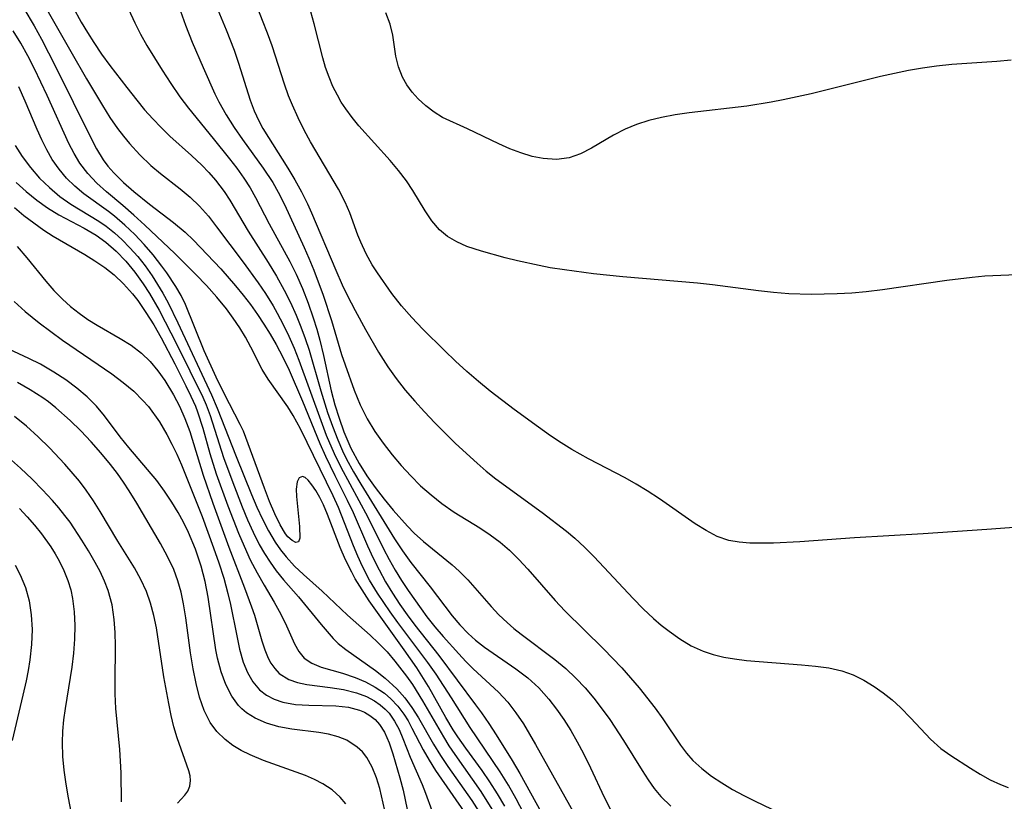
# Model space of a CAD drawing. Extents: x 1818958 to 1827160, y 3198442 to 3199311.
# Drawn here: x 1822278 to 1822397, y 3199083 to 3199178 of the extents above; entities that cross this region are included whole.
import ezdxf

# ---------------------------------------------------------------- set-up
doc = ezdxf.new("R2010")
doc.units = 0

msp = doc.modelspace()

# ---------------------------------------------------------------- linework, layer by layer
at = {"layer": 'Unknown_Line_Type', "color": 0}
for points in [[(1822301.36, 3199180.09, 2358), (1822302.78, 3199176.67, 2358), (1822303.73, 3199174.2, 2358), (1822304.27, 3199172.63, 2358), (1822305.67, 3199168.16, 2358), (1822306.16, 3199166.86, 2358), (1822306.72, 3199165.64, 2358), (1822307.24, 3199164.71, 2358), (1822310.26, 3199159.9, 2358), (1822311.1, 3199158.48, 2358), (1822311.91, 3199157.03, 2358), (1822312.65, 3199155.54, 2358), (1822313.13, 3199154.46, 2358), (1822316.07, 3199147.49, 2358), (1822316.86, 3199145.72, 2358), (1822317.47, 3199144.45, 2358), (1822318.43, 3199142.59, 2358), (1822319.67, 3199140.3, 2358), (1822321.27, 3199137.53, 2358), (1822322.4, 3199135.75, 2358), (1822323.42, 3199134.32, 2358), (1822324.52, 3199132.93, 2358), (1822325.67, 3199131.58, 2358), (1822326.87, 3199130.27, 2358), (1822328.09, 3199128.97, 2358), (1822330.62, 3199126.46, 2358), (1822333.23, 3199124.06, 2358), (1822334.35, 3199123.1, 2358), (1822335.5, 3199122.17, 2358), (1822341.14, 3199118.05, 2358), (1822344.09, 3199115.78, 2358), (1822345.09, 3199114.94, 2358), (1822346.29, 3199113.84, 2358), (1822347.44, 3199112.68, 2358), (1822352.17, 3199107.61, 2358), (1822353.41, 3199106.36, 2358), (1822354.67, 3199105.17, 2358), (1822355.6, 3199104.38, 2358), (1822356.55, 3199103.63, 2358), (1822357.87, 3199102.7, 2358), (1822359.24, 3199101.88, 2358), (1822360.67, 3199101.21, 2358), (1822361.91, 3199100.8, 2358), (1822363.19, 3199100.49, 2358), (1822364.5, 3199100.27, 2358), (1822365.95, 3199100.1, 2358), (1822372.62, 3199099.57, 2358), (1822374.31, 3199099.41, 2358), (1822375.94, 3199099.19, 2358), (1822377.52, 3199098.83, 2358), (1822378.88, 3199098.34, 2358), (1822380.18, 3199097.7, 2358), (1822381.44, 3199096.94, 2358), (1822382.56, 3199096.15, 2358), (1822383.63, 3199095.29, 2358), (1822384.65, 3199094.36, 2358), (1822385.89, 3199093.09, 2358), (1822388.3, 3199090.54, 2358), (1822389.56, 3199089.4, 2358), (1822390.74, 3199088.55, 2358), (1822393.13, 3199087.01, 2358), (1822394.32, 3199086.28, 2358), (1822395.54, 3199085.6, 2358), (1822396.79, 3199085.01, 2358), (1822397.72, 3199084.66, 2358)], [(1822278.2, 3199179.3, 2368), (1822279.45, 3199177.18, 2368), (1822280.34, 3199175.55, 2368), (1822282.05, 3199172.24, 2368), (1822284.2, 3199167.91, 2368), (1822286.28, 3199163.64, 2368), (1822287.03, 3199162.23, 2368), (1822287.85, 3199160.9, 2368), (1822288.4, 3199160.14, 2368), (1822289.11, 3199159.3, 2368), (1822290.29, 3199158.15, 2368), (1822291.54, 3199157.06, 2368), (1822293.45, 3199155.52, 2368), (1822296.39, 3199153.3, 2368), (1822297.8, 3199152.12, 2368), (1822298.81, 3199151.15, 2368), (1822302.11, 3199147.65, 2368), (1822303.91, 3199145.6, 2368), (1822304.83, 3199144.47, 2368), (1822305.72, 3199143.31, 2368), (1822306.57, 3199142.12, 2368), (1822307.36, 3199140.94, 2368), (1822308.11, 3199139.72, 2368), (1822308.82, 3199138.48, 2368), (1822309.64, 3199136.93, 2368), (1822310.4, 3199135.34, 2368), (1822312.05, 3199131.59, 2368), (1822314.16, 3199126.46, 2368), (1822314.85, 3199124.89, 2368), (1822315.96, 3199122.57, 2368), (1822317.47, 3199119.58, 2368), (1822318.18, 3199118.07, 2368), (1822319.92, 3199114, 2368), (1822320.6, 3199112.53, 2368), (1822321.33, 3199111.08, 2368), (1822322.12, 3199109.65, 2368), (1822322.96, 3199108.25, 2368), (1822323.85, 3199106.89, 2368), (1822324.74, 3199105.63, 2368), (1822325.68, 3199104.38, 2368), (1822328.58, 3199100.7, 2368), (1822333.05, 3199094.72, 2368), (1822333.76, 3199093.75, 2368), (1822334.67, 3199092.42, 2368), (1822335.55, 3199091.05, 2368), (1822337.5, 3199087.94, 2368), (1822338.43, 3199086.36, 2368), (1822341.66, 3199080.51, 2368)], [(1822281, 3199179.17, 2366), (1822283.89, 3199174.04, 2366), (1822285.8, 3199170.72, 2366), (1822287.75, 3199167.48, 2366), (1822288.64, 3199166.06, 2366), (1822289.58, 3199164.69, 2366), (1822290.29, 3199163.76, 2366), (1822291.04, 3199162.87, 2366), (1822292.3, 3199161.5, 2366), (1822293.64, 3199160.22, 2366), (1822294.8, 3199159.24, 2366), (1822297.19, 3199157.36, 2366), (1822298.41, 3199156.36, 2366), (1822299.55, 3199155.28, 2366), (1822300.61, 3199154.07, 2366), (1822301.61, 3199152.77, 2366), (1822304.84, 3199148.48, 2366), (1822306.67, 3199145.97, 2366), (1822307.55, 3199144.67, 2366), (1822308.47, 3199143.17, 2366), (1822308.98, 3199142.28, 2366), (1822309.7, 3199140.89, 2366), (1822310.38, 3199139.47, 2366), (1822311.01, 3199138.02, 2366), (1822311.6, 3199136.56, 2366), (1822314.25, 3199129.23, 2366), (1822314.93, 3199127.46, 2366), (1822315.88, 3199125.22, 2366), (1822316.69, 3199123.57, 2366), (1822319.96, 3199117.51, 2366), (1822321.87, 3199113.64, 2366), (1822322.56, 3199112.34, 2366), (1822323.29, 3199111.06, 2366), (1822324.06, 3199109.81, 2366), (1822324.86, 3199108.58, 2366), (1822326.43, 3199106.36, 2366), (1822327.15, 3199105.4, 2366), (1822328.12, 3199104.18, 2366), (1822329.12, 3199102.99, 2366), (1822331, 3199100.89, 2366), (1822331.87, 3199099.97, 2366), (1822332.75, 3199099.08, 2366), (1822335.84, 3199096.22, 2366), (1822336.96, 3199095.02, 2366), (1822337.95, 3199093.74, 2366), (1822338.87, 3199092.38, 2366), (1822340.34, 3199089.9, 2366), (1822347.44, 3199077.18, 2366)], [(1822284.16, 3199179.5, 2364), (1822285.17, 3199177.64, 2364), (1822285.92, 3199176.37, 2364), (1822286.7, 3199175.13, 2364), (1822287.65, 3199173.73, 2364), (1822288.64, 3199172.36, 2364), (1822290.69, 3199169.67, 2364), (1822291.91, 3199168.13, 2364), (1822292.87, 3199166.99, 2364), (1822293.85, 3199165.88, 2364), (1822294.87, 3199164.81, 2364), (1822295.91, 3199163.79, 2364), (1822298.55, 3199161.43, 2364), (1822299.82, 3199160.24, 2364), (1822300.68, 3199159.34, 2364), (1822301.49, 3199158.41, 2364), (1822302.54, 3199157.04, 2364), (1822303.23, 3199155.98, 2364), (1822305.46, 3199152.23, 2364), (1822307.88, 3199148.41, 2364), (1822308.89, 3199146.77, 2364), (1822309.83, 3199145.08, 2364), (1822310.58, 3199143.58, 2364), (1822311.26, 3199142.04, 2364), (1822311.83, 3199140.63, 2364), (1822312.36, 3199139.21, 2364), (1822312.84, 3199137.77, 2364), (1822314.25, 3199132.86, 2364), (1822315.09, 3199130.22, 2364), (1822315.67, 3199128.53, 2364), (1822316.32, 3199126.87, 2364), (1822316.9, 3199125.54, 2364), (1822317.38, 3199124.56, 2364), (1822318.22, 3199123.02, 2364), (1822319.11, 3199121.51, 2364), (1822323.22, 3199114.87, 2364), (1822324.18, 3199113.41, 2364), (1822325.19, 3199112, 2364), (1822327.53, 3199109.05, 2364), (1822330.19, 3199105.52, 2364), (1822331.13, 3199104.4, 2364), (1822332.14, 3199103.35, 2364), (1822333.03, 3199102.54, 2364), (1822334.13, 3199101.69, 2364), (1822337.94, 3199099.06, 2364), (1822339.38, 3199097.97, 2364), (1822340.73, 3199096.76, 2364), (1822341.95, 3199095.39, 2364), (1822342.89, 3199094.18, 2364), (1822343.77, 3199092.9, 2364), (1822344.61, 3199091.57, 2364), (1822345.4, 3199090.2, 2364), (1822346.15, 3199088.8, 2364), (1822347.02, 3199087.05, 2364), (1822348.68, 3199083.5, 2364), (1822349.55, 3199081.74, 2364)], [(1822290.91, 3199179.2, 2362), (1822291.67, 3199177.54, 2362), (1822292.38, 3199176.15, 2362), (1822293.15, 3199174.79, 2362), (1822294.98, 3199171.78, 2362), (1822296.04, 3199170.15, 2362), (1822297.16, 3199168.56, 2362), (1822298.21, 3199167.18, 2362), (1822301.21, 3199163.5, 2362), (1822303.17, 3199161.03, 2362), (1822304.06, 3199159.87, 2362), (1822304.91, 3199158.69, 2362), (1822305.7, 3199157.48, 2362), (1822306.35, 3199156.33, 2362), (1822308, 3199153.11, 2362), (1822310.48, 3199148.55, 2362), (1822311.27, 3199147, 2362), (1822312.04, 3199145.27, 2362), (1822312.73, 3199143.49, 2362), (1822313.35, 3199141.69, 2362), (1822313.77, 3199140.35, 2362), (1822314.15, 3199138.99, 2362), (1822314.59, 3199137.13, 2362), (1822315.53, 3199132.84, 2362), (1822315.97, 3199131.16, 2362), (1822316.48, 3199129.51, 2362), (1822317.05, 3199127.88, 2362), (1822317.91, 3199125.88, 2362), (1822318.92, 3199124.02, 2362), (1822319.86, 3199122.53, 2362), (1822320.87, 3199121.09, 2362), (1822321.94, 3199119.69, 2362), (1822323.04, 3199118.34, 2362), (1822324.77, 3199116.4, 2362), (1822325.6, 3199115.57, 2362), (1822326.73, 3199114.55, 2362), (1822330.19, 3199111.72, 2362), (1822331.07, 3199110.93, 2362), (1822332.1, 3199109.89, 2362), (1822334.95, 3199106.66, 2362), (1822335.89, 3199105.65, 2362), (1822336.87, 3199104.7, 2362), (1822337.7, 3199103.98, 2362), (1822338.57, 3199103.3, 2362), (1822342.69, 3199100.21, 2362), (1822344.02, 3199099.1, 2362), (1822345.21, 3199097.96, 2362), (1822346.34, 3199096.76, 2362), (1822347.42, 3199095.5, 2362), (1822348.44, 3199094.19, 2362), (1822349.34, 3199092.94, 2362), (1822351.02, 3199090.38, 2362), (1822353.26, 3199086.72, 2362), (1822354, 3199085.58, 2362), (1822354.74, 3199084.55, 2362), (1822355.53, 3199083.58, 2362), (1822356.74, 3199082.38, 2362)], [(1822297.21, 3199178.97, 2360), (1822297.82, 3199177.24, 2360), (1822298.63, 3199175.18, 2360), (1822299.96, 3199172.1, 2360), (1822301.41, 3199168.9, 2360), (1822301.89, 3199167.93, 2360), (1822302.76, 3199166.36, 2360), (1822303.72, 3199164.83, 2360), (1822304.75, 3199163.35, 2360), (1822307.28, 3199159.9, 2360), (1822308.44, 3199158.13, 2360), (1822309.09, 3199156.99, 2360), (1822309.85, 3199155.49, 2360), (1822312.23, 3199150.27, 2360), (1822312.82, 3199148.97, 2360), (1822313.43, 3199147.49, 2360), (1822314.55, 3199144.45, 2360), (1822315.56, 3199141.37, 2360), (1822316.79, 3199137.24, 2360), (1822317.2, 3199135.98, 2360), (1822318.3, 3199132.92, 2360), (1822319.04, 3199131.14, 2360), (1822319.89, 3199129.43, 2360), (1822320.81, 3199127.92, 2360), (1822321.83, 3199126.48, 2360), (1822322.92, 3199125.08, 2360), (1822324.03, 3199123.78, 2360), (1822325.18, 3199122.52, 2360), (1822326.38, 3199121.32, 2360), (1822327.64, 3199120.19, 2360), (1822328.96, 3199119.15, 2360), (1822330.47, 3199118.12, 2360), (1822333.57, 3199116.2, 2360), (1822334.82, 3199115.36, 2360), (1822336.02, 3199114.46, 2360), (1822337.16, 3199113.49, 2360), (1822338.3, 3199112.37, 2360), (1822339.39, 3199111.18, 2360), (1822342.72, 3199107.36, 2360), (1822343.9, 3199106.1, 2360), (1822348.59, 3199101.5, 2360), (1822350.8, 3199099.18, 2360), (1822351.87, 3199097.98, 2360), (1822352.91, 3199096.76, 2360), (1822354.87, 3199094.28, 2360), (1822355.78, 3199093.02, 2360), (1822357.95, 3199089.82, 2360), (1822358.67, 3199088.85, 2360), (1822359.45, 3199087.95, 2360), (1822360.52, 3199086.95, 2360), (1822361.69, 3199086.05, 2360), (1822362.94, 3199085.21, 2360), (1822364.25, 3199084.43, 2360), (1822365.61, 3199083.7, 2360), (1822367, 3199083, 2360), (1822371.9, 3199080.67, 2360)], [(1822404.44, 3199116.69, 2356), (1822395.14, 3199116, 2356), (1822387.38, 3199115.47, 2356), (1822379.07, 3199114.98, 2356), (1822372.43, 3199114.51, 2356), (1822369.24, 3199114.35, 2356), (1822367.78, 3199114.32, 2356), (1822366.37, 3199114.34, 2356), (1822365.06, 3199114.44, 2356), (1822363.8, 3199114.67, 2356), (1822362.4, 3199115.16, 2356), (1822361.05, 3199115.86, 2356), (1822359.71, 3199116.69, 2356), (1822355.38, 3199119.71, 2356), (1822353.87, 3199120.71, 2356), (1822352.56, 3199121.5, 2356), (1822351.22, 3199122.26, 2356), (1822346.78, 3199124.57, 2356), (1822344.72, 3199125.71, 2356), (1822343.43, 3199126.52, 2356), (1822342.16, 3199127.37, 2356), (1822340.68, 3199128.41, 2356), (1822337.73, 3199130.56, 2356), (1822334.83, 3199132.81, 2356), (1822333.41, 3199133.98, 2356), (1822332, 3199135.2, 2356), (1822330.62, 3199136.46, 2356), (1822329.27, 3199137.74, 2356), (1822326.65, 3199140.35, 2356), (1822325.32, 3199141.75, 2356), (1822324.07, 3199143.18, 2356), (1822322.89, 3199144.68, 2356), (1822321.13, 3199147.16, 2356), (1822320.51, 3199148.14, 2356), (1822319.75, 3199149.5, 2356), (1822319.11, 3199150.89, 2356), (1822318.76, 3199151.76, 2356), (1822317.78, 3199154.45, 2356), (1822317.23, 3199155.77, 2356), (1822316.41, 3199157.34, 2356), (1822313.02, 3199163.08, 2356), (1822312.24, 3199164.52, 2356), (1822311.51, 3199165.98, 2356), (1822310.82, 3199167.52, 2356), (1822310.35, 3199168.66, 2356), (1822309.85, 3199170.08, 2356), (1822308.34, 3199174.75, 2356), (1822307.79, 3199176.3, 2356), (1822307.2, 3199177.84, 2356), (1822306.68, 3199179.06, 2356)], [(1822398.79, 3199146.92, 2354), (1822396.83, 3199146.86, 2354), (1822394.88, 3199146.75, 2354), (1822393.34, 3199146.62, 2354), (1822390.29, 3199146.26, 2354), (1822382.45, 3199145.09, 2354), (1822380.49, 3199144.86, 2354), (1822378.72, 3199144.71, 2354), (1822376.94, 3199144.62, 2354), (1822373.81, 3199144.56, 2354), (1822371.09, 3199144.64, 2354), (1822369.24, 3199144.79, 2354), (1822367.39, 3199145, 2354), (1822361.83, 3199145.72, 2354), (1822360.01, 3199145.91, 2354), (1822350.92, 3199146.69, 2354), (1822347.37, 3199147.06, 2354), (1822343.85, 3199147.52, 2354), (1822342.12, 3199147.8, 2354), (1822340.77, 3199148.05, 2354), (1822338.13, 3199148.62, 2354), (1822336.64, 3199148.99, 2354), (1822333.77, 3199149.79, 2354), (1822331.99, 3199150.38, 2354), (1822330.76, 3199150.93, 2354), (1822329.64, 3199151.59, 2354), (1822328.66, 3199152.38, 2354), (1822327.73, 3199153.47, 2354), (1822326.92, 3199154.69, 2354), (1822325.43, 3199157.16, 2354), (1822324.65, 3199158.33, 2354), (1822323.7, 3199159.59, 2354), (1822322.67, 3199160.82, 2354), (1822318.87, 3199165.04, 2354), (1822318.05, 3199166.04, 2354), (1822317.28, 3199167.08, 2354), (1822316.75, 3199167.9, 2354), (1822316.27, 3199168.74, 2354), (1822315.74, 3199169.79, 2354), (1822315.27, 3199170.94, 2354), (1822314.85, 3199172.11, 2354), (1822314.49, 3199173.29, 2354), (1822313.45, 3199177.42, 2354), (1822313.03, 3199178.86, 2354)], [(1822398.08, 3199173.01, 2352), (1822396.34, 3199172.85, 2352), (1822390.86, 3199172.47, 2352), (1822389, 3199172.28, 2352), (1822387.3, 3199172.04, 2352), (1822385.6, 3199171.75, 2352), (1822382.21, 3199171.02, 2352), (1822373.78, 3199168.92, 2352), (1822370.4, 3199168.17, 2352), (1822368.93, 3199167.89, 2352), (1822365.97, 3199167.43, 2352), (1822359, 3199166.61, 2352), (1822357.29, 3199166.36, 2352), (1822355.63, 3199166.05, 2352), (1822354.09, 3199165.67, 2352), (1822352.61, 3199165.21, 2352), (1822351.2, 3199164.63, 2352), (1822349.79, 3199163.91, 2352), (1822347.12, 3199162.32, 2352), (1822345.79, 3199161.64, 2352), (1822344.42, 3199161.15, 2352), (1822342.88, 3199160.95, 2352), (1822341.27, 3199161.05, 2352), (1822339.92, 3199161.32, 2352), (1822338.56, 3199161.73, 2352), (1822337.21, 3199162.24, 2352), (1822335.88, 3199162.83, 2352), (1822332.07, 3199164.68, 2352), (1822329.05, 3199166.06, 2352), (1822328.01, 3199166.69, 2352), (1822327.01, 3199167.45, 2352), (1822326.08, 3199168.31, 2352), (1822325.35, 3199169.13, 2352), (1822324.7, 3199170.01, 2352), (1822324.16, 3199170.95, 2352), (1822323.69, 3199172.18, 2352), (1822323.38, 3199173.47, 2352), (1822322.99, 3199176.06, 2352), (1822322.69, 3199177.36, 2352), (1822322.14, 3199178.75, 2352)], [(1822338.89, 3199081.58, 2370), (1822337.99, 3199083.28, 2370), (1822337.04, 3199084.95, 2370), (1822336.05, 3199086.58, 2370), (1822332.39, 3199091.94, 2370), (1822330.12, 3199095.57, 2370), (1822328.25, 3199098.44, 2370), (1822327.26, 3199099.84, 2370), (1822323.61, 3199104.7, 2370), (1822322.67, 3199106.01, 2370), (1822321.14, 3199108.27, 2370), (1822320.19, 3199109.86, 2370), (1822319.34, 3199111.5, 2370), (1822318.76, 3199112.76, 2370), (1822318.22, 3199114.03, 2370), (1822316.41, 3199118.66, 2370), (1822315.78, 3199120.09, 2370), (1822311.79, 3199128.24, 2370), (1822310.89, 3199129.86, 2370), (1822310.25, 3199130.9, 2370), (1822307.88, 3199134.27, 2370), (1822307.15, 3199135.44, 2370), (1822305.75, 3199138.16, 2370), (1822305.11, 3199139.34, 2370), (1822304.41, 3199140.51, 2370), (1822303.63, 3199141.67, 2370), (1822302.79, 3199142.8, 2370), (1822301.63, 3199144.23, 2370), (1822300.39, 3199145.62, 2370), (1822299.09, 3199146.99, 2370), (1822296.53, 3199149.52, 2370), (1822292.88, 3199152.98, 2370), (1822291.56, 3199154.19, 2370), (1822290.24, 3199155.36, 2370), (1822288.24, 3199157.03, 2370), (1822287.07, 3199158.07, 2370), (1822285.98, 3199159.22, 2370), (1822285.02, 3199160.5, 2370), (1822284.31, 3199161.66, 2370), (1822283.68, 3199162.9, 2370), (1822281.04, 3199168.73, 2370), (1822279.49, 3199171.95, 2370), (1822278.68, 3199173.53, 2370), (1822277.82, 3199175.08, 2370), (1822276.92, 3199176.58, 2370)], [(1822336.62, 3199082.38, 2372), (1822335.73, 3199083.88, 2372), (1822334.8, 3199085.35, 2372), (1822333.84, 3199086.73, 2372), (1822331.86, 3199089.45, 2372), (1822330.91, 3199090.82, 2372), (1822330.35, 3199091.68, 2372), (1822329.45, 3199093.18, 2372), (1822327.35, 3199096.91, 2372), (1822325.91, 3199099.21, 2372), (1822324.38, 3199101.4, 2372), (1822320.15, 3199107.34, 2372), (1822319.27, 3199108.67, 2372), (1822318.44, 3199110.02, 2372), (1822318.01, 3199110.81, 2372), (1822317.26, 3199112.32, 2372), (1822316.6, 3199113.83, 2372), (1822315.06, 3199117.84, 2372), (1822314.59, 3199118.98, 2372), (1822314.14, 3199119.88, 2372), (1822313.66, 3199120.72, 2372), (1822313.19, 3199121.43, 2372), (1822312.73, 3199121.98, 2372), (1822312.37, 3199122.31, 2372), (1822312.03, 3199122.45, 2372), (1822311.64, 3199122.29, 2372), (1822311.37, 3199121.78, 2372), (1822311.27, 3199120.9, 2372), (1822311.31, 3199120.01, 2372), (1822311.66, 3199116.36, 2372), (1822311.71, 3199114.96, 2372), (1822311.56, 3199114.49, 2372), (1822311.23, 3199114.43, 2372), (1822310.78, 3199114.65, 2372), (1822310.26, 3199115.12, 2372), (1822309.98, 3199115.46, 2372), (1822309.32, 3199116.55, 2372), (1822308.67, 3199117.9, 2372), (1822308.03, 3199119.41, 2372), (1822307.41, 3199121.03, 2372), (1822304.86, 3199127.93, 2372), (1822304.48, 3199128.77, 2372), (1822302.53, 3199132.51, 2372), (1822301.54, 3199134.52, 2372), (1822300.11, 3199137.71, 2372), (1822297.85, 3199143.34, 2372), (1822297.3, 3199144.44, 2372), (1822296.67, 3199145.51, 2372), (1822295.56, 3199147.18, 2372), (1822294.97, 3199147.98, 2372), (1822293.91, 3199149.34, 2372), (1822292.81, 3199150.61, 2372), (1822291.66, 3199151.83, 2372), (1822290.45, 3199152.98, 2372), (1822289.2, 3199154.05, 2372), (1822288.47, 3199154.61, 2372), (1822285.47, 3199156.77, 2372), (1822284.4, 3199157.68, 2372), (1822283.4, 3199158.68, 2372), (1822282.48, 3199159.77, 2372), (1822281.65, 3199160.94, 2372), (1822280.99, 3199162.1, 2372), (1822280.39, 3199163.33, 2372), (1822279.83, 3199164.59, 2372), (1822278.36, 3199168.04, 2372), (1822277.59, 3199169.76, 2372)], [(1822277.16, 3199162.64, 2374), (1822278, 3199161.3, 2374), (1822279.01, 3199159.95, 2374), (1822280.12, 3199158.69, 2374), (1822281.31, 3199157.53, 2374), (1822282.58, 3199156.46, 2374), (1822283.91, 3199155.5, 2374), (1822287.32, 3199153.43, 2374), (1822288.2, 3199152.83, 2374), (1822289.2, 3199152.03, 2374), (1822290.16, 3199151.17, 2374), (1822291.08, 3199150.23, 2374), (1822292.03, 3199149.15, 2374), (1822292.93, 3199148.01, 2374), (1822293.78, 3199146.81, 2374), (1822294.45, 3199145.77, 2374), (1822295.08, 3199144.7, 2374), (1822295.72, 3199143.51, 2374), (1822296.9, 3199141.09, 2374), (1822301, 3199132.36, 2374), (1822301.69, 3199130.75, 2374), (1822303.97, 3199124.86, 2374), (1822305.85, 3199120.24, 2374), (1822306.49, 3199118.73, 2374), (1822307.17, 3199117.26, 2374), (1822307.9, 3199115.83, 2374), (1822308.71, 3199114.46, 2374), (1822309.35, 3199113.53, 2374), (1822310.04, 3199112.66, 2374), (1822311.06, 3199111.56, 2374), (1822312.15, 3199110.53, 2374), (1822314.41, 3199108.51, 2374), (1822317.52, 3199105.6, 2374), (1822320.25, 3199103.17, 2374), (1822321.28, 3199102.19, 2374), (1822322.3, 3199101.13, 2374), (1822323.26, 3199100.02, 2374), (1822324.67, 3199098.2, 2374), (1822325.38, 3199097.16, 2374), (1822326.62, 3199095.17, 2374), (1822329.14, 3199090.81, 2374), (1822329.82, 3199089.73, 2374), (1822330.53, 3199088.67, 2374), (1822333.69, 3199084.19, 2374), (1822335.23, 3199081.72, 2374)], [(1822277.26, 3199158.15, 2376), (1822278.5, 3199157.04, 2376), (1822279.77, 3199156.01, 2376), (1822281.09, 3199155.05, 2376), (1822282.44, 3199154.2, 2376), (1822285.51, 3199152.6, 2376), (1822287, 3199151.75, 2376), (1822288.17, 3199150.91, 2376), (1822289.42, 3199149.81, 2376), (1822290.6, 3199148.59, 2376), (1822291.69, 3199147.26, 2376), (1822292.71, 3199145.85, 2376), (1822293.48, 3199144.65, 2376), (1822294.63, 3199142.62, 2376), (1822296.77, 3199138.47, 2376), (1822299.92, 3199132.08, 2376), (1822300.34, 3199131.14, 2376), (1822300.84, 3199129.83, 2376), (1822301.9, 3199126.42, 2376), (1822302.46, 3199124.75, 2376), (1822303.59, 3199121.69, 2376), (1822304.73, 3199118.75, 2376), (1822305.37, 3199117.19, 2376), (1822306.05, 3199115.67, 2376), (1822306.79, 3199114.19, 2376), (1822307.42, 3199113.08, 2376), (1822308.1, 3199112.01, 2376), (1822308.82, 3199110.99, 2376), (1822309.71, 3199109.9, 2376), (1822311.54, 3199107.81, 2376), (1822314.3, 3199104.44, 2376), (1822315.77, 3199102.75, 2376), (1822316.37, 3199102.15, 2376), (1822317.28, 3199101.41, 2376), (1822320.9, 3199098.86, 2376), (1822322.08, 3199097.93, 2376), (1822323.48, 3199096.65, 2376), (1822324.45, 3199095.55, 2376), (1822325.33, 3199094.37, 2376), (1822326.13, 3199093.13, 2376), (1822327.93, 3199089.93, 2376), (1822328.78, 3199088.56, 2376), (1822329.69, 3199087.21, 2376), (1822332.59, 3199083.08, 2376), (1822334.36, 3199080.28, 2376)], [(1822277.05, 3199155.1, 2378), (1822278.21, 3199154.14, 2378), (1822279.4, 3199153.23, 2378), (1822280.61, 3199152.37, 2378), (1822281.75, 3199151.62, 2378), (1822285.61, 3199149.41, 2378), (1822286.84, 3199148.65, 2378), (1822288.03, 3199147.84, 2378), (1822289.15, 3199146.95, 2378), (1822290.32, 3199145.85, 2378), (1822291.39, 3199144.63, 2378), (1822292.03, 3199143.81, 2378), (1822293.03, 3199142.36, 2378), (1822293.97, 3199140.84, 2378), (1822294.86, 3199139.29, 2378), (1822296.53, 3199136.14, 2378), (1822297.88, 3199133.43, 2378), (1822298.48, 3199132.2, 2378), (1822299.03, 3199130.96, 2378), (1822299.3, 3199130.28, 2378), (1822299.92, 3199128.31, 2378), (1822300.78, 3199125.21, 2378), (1822301.57, 3199122.76, 2378), (1822302.97, 3199118.87, 2378), (1822304.25, 3199115.57, 2378), (1822304.94, 3199113.96, 2378), (1822305.7, 3199112.32, 2378), (1822306.52, 3199110.74, 2378), (1822307.37, 3199109.23, 2378), (1822308.61, 3199107.17, 2378), (1822309.41, 3199105.72, 2378), (1822310.1, 3199104.3, 2378), (1822311.05, 3199102.11, 2378), (1822311.58, 3199101.17, 2378), (1822312.25, 3199100.39, 2378), (1822313.18, 3199099.76, 2378), (1822314.31, 3199099.29, 2378), (1822316.89, 3199098.53, 2378), (1822318.44, 3199098.02, 2378), (1822319.67, 3199097.5, 2378), (1822320.86, 3199096.86, 2378), (1822321.98, 3199096.1, 2378), (1822322.78, 3199095.42, 2378), (1822323.61, 3199094.54, 2378), (1822324.35, 3199093.56, 2378), (1822324.86, 3199092.74, 2378), (1822325.33, 3199091.88, 2378), (1822326.68, 3199089.23, 2378), (1822327.41, 3199087.97, 2378), (1822328.2, 3199086.74, 2378), (1822332.02, 3199081.17, 2378)], [(1822277.4, 3199150.39, 2380), (1822278.56, 3199149.01, 2380), (1822280.88, 3199146.16, 2380), (1822281.85, 3199145.04, 2380), (1822282.88, 3199143.99, 2380), (1822283.88, 3199143.09, 2380), (1822284.92, 3199142.28, 2380), (1822285.99, 3199141.52, 2380), (1822287.1, 3199140.82, 2380), (1822289.89, 3199139.21, 2380), (1822291.23, 3199138.37, 2380), (1822292.48, 3199137.43, 2380), (1822293.53, 3199136.41, 2380), (1822294.47, 3199135.29, 2380), (1822295.34, 3199134.08, 2380), (1822296.38, 3199132.36, 2380), (1822297.1, 3199130.98, 2380), (1822297.75, 3199129.5, 2380), (1822298.34, 3199127.9, 2380), (1822299.98, 3199122.58, 2380), (1822301.15, 3199119.18, 2380), (1822303.09, 3199113.84, 2380), (1822305.01, 3199108.91, 2380), (1822305.86, 3199106.62, 2380), (1822306.2, 3199105.61, 2380), (1822307.08, 3199102.48, 2380), (1822307.45, 3199101.37, 2380), (1822307.88, 3199100.35, 2380), (1822308.19, 3199099.77, 2380), (1822308.66, 3199099.1, 2380), (1822309.21, 3199098.52, 2380), (1822310.37, 3199097.77, 2380), (1822311.42, 3199097.4, 2380), (1822312.56, 3199097.16, 2380), (1822315.39, 3199096.79, 2380), (1822317.02, 3199096.55, 2380), (1822318.61, 3199096.17, 2380), (1822319.79, 3199095.71, 2380), (1822320.79, 3199095.18, 2380), (1822321.46, 3199094.72, 2380), (1822322.07, 3199094.19, 2380), (1822322.55, 3199093.67, 2380), (1822323.21, 3199092.73, 2380), (1822323.76, 3199091.7, 2380), (1822324.23, 3199090.6, 2380), (1822325.1, 3199088.34, 2380), (1822326.55, 3199085.01, 2380), (1822326.97, 3199083.96, 2380), (1822327.73, 3199081.86, 2380)], [(1822277.04, 3199143.69, 2382), (1822278.35, 3199142.48, 2382), (1822280.05, 3199141.1, 2382), (1822281.46, 3199140.04, 2382), (1822282.9, 3199139, 2382), (1822288.89, 3199134.91, 2382), (1822290.27, 3199133.87, 2382), (1822291.55, 3199132.8, 2382), (1822292.67, 3199131.68, 2382), (1822293.32, 3199130.92, 2382), (1822294.66, 3199129.08, 2382), (1822295.57, 3199127.54, 2382), (1822296.18, 3199126.37, 2382), (1822296.77, 3199125.15, 2382), (1822297.33, 3199123.87, 2382), (1822298.66, 3199120.6, 2382), (1822299.85, 3199117.56, 2382), (1822301.24, 3199113.78, 2382), (1822301.87, 3199111.93, 2382), (1822302.47, 3199110.08, 2382), (1822302.99, 3199108.22, 2382), (1822303.31, 3199106.88, 2382), (1822304.05, 3199103.08, 2382), (1822304.4, 3199101.45, 2382), (1822304.85, 3199099.88, 2382), (1822305.37, 3199098.62, 2382), (1822306.02, 3199097.49, 2382), (1822306.83, 3199096.54, 2382), (1822307.66, 3199095.88, 2382), (1822308.6, 3199095.38, 2382), (1822309.63, 3199095.02, 2382), (1822311.18, 3199094.74, 2382), (1822312.8, 3199094.65, 2382), (1822316.08, 3199094.58, 2382), (1822317.64, 3199094.41, 2382), (1822318.95, 3199094.07, 2382), (1822319.55, 3199093.81, 2382), (1822320.23, 3199093.41, 2382), (1822320.85, 3199092.91, 2382), (1822321.38, 3199092.31, 2382), (1822321.98, 3199091.37, 2382), (1822322.54, 3199090.1, 2382), (1822322.99, 3199088.73, 2382), (1822323.85, 3199085.82, 2382), (1822324.25, 3199084.34, 2382), (1822324.76, 3199081.99, 2382)], [(1822322.25, 3199080.97, 2384), (1822321.44, 3199084.55, 2384), (1822321.03, 3199085.85, 2384), (1822320.5, 3199087.14, 2384), (1822319.83, 3199088.32, 2384), (1822319.31, 3199088.98, 2384), (1822318.69, 3199089.56, 2384), (1822317.41, 3199090.39, 2384), (1822316.35, 3199090.82, 2384), (1822315.21, 3199091.14, 2384), (1822314.01, 3199091.36, 2384), (1822310.76, 3199091.75, 2384), (1822309.15, 3199092.02, 2384), (1822307.66, 3199092.46, 2384), (1822306.28, 3199093.08, 2384), (1822305.25, 3199093.73, 2384), (1822304.68, 3199094.2, 2384), (1822304.27, 3199094.62, 2384), (1822303.45, 3199095.75, 2384), (1822302.73, 3199097.17, 2384), (1822302.16, 3199098.73, 2384), (1822301.72, 3199100.39, 2384), (1822301.52, 3199101.4, 2384), (1822300.58, 3199107.77, 2384), (1822300.21, 3199109.67, 2384), (1822299.73, 3199111.55, 2384), (1822299.05, 3199113.59, 2384), (1822298.19, 3199115.65, 2384), (1822297.6, 3199116.88, 2384), (1822296.95, 3199118.07, 2384), (1822296.17, 3199119.33, 2384), (1822295.28, 3199120.65, 2384), (1822294.34, 3199121.93, 2384), (1822293.23, 3199123.3, 2384), (1822290.96, 3199125.96, 2384), (1822289.91, 3199127.25, 2384), (1822287.99, 3199129.79, 2384), (1822287.04, 3199130.98, 2384), (1822285.91, 3199132.12, 2384), (1822284.65, 3199133.18, 2384), (1822283.3, 3199134.17, 2384), (1822281.86, 3199135.1, 2384), (1822281.04, 3199135.59, 2384), (1822280.21, 3199136.06, 2384), (1822278.79, 3199136.78, 2384), (1822271.47, 3199140.18, 2384)], [(1822317.31, 3199082.68, 2386), (1822316.62, 3199083.49, 2386), (1822315.64, 3199084.37, 2386), (1822314.52, 3199085.12, 2386), (1822313.49, 3199085.65, 2386), (1822312.4, 3199086.11, 2386), (1822311.27, 3199086.53, 2386), (1822307.29, 3199087.95, 2386), (1822305.68, 3199088.62, 2386), (1822304.59, 3199089.17, 2386), (1822303.57, 3199089.78, 2386), (1822302.63, 3199090.48, 2386), (1822301.65, 3199091.45, 2386), (1822300.83, 3199092.57, 2386), (1822300.09, 3199094.03, 2386), (1822299.53, 3199095.62, 2386), (1822299.11, 3199097.31, 2386), (1822298.77, 3199099.07, 2386), (1822298.45, 3199101.03, 2386), (1822297.87, 3199105.27, 2386), (1822297.59, 3199106.98, 2386), (1822297.29, 3199108.39, 2386), (1822296.9, 3199109.78, 2386), (1822296.41, 3199111.13, 2386), (1822295.65, 3199112.73, 2386), (1822294.79, 3199114.28, 2386), (1822291.93, 3199119.2, 2386), (1822291, 3199120.7, 2386), (1822290.3, 3199121.76, 2386), (1822289.56, 3199122.8, 2386), (1822288.71, 3199123.9, 2386), (1822287.55, 3199125.29, 2386), (1822286.36, 3199126.65, 2386), (1822285.12, 3199127.97, 2386), (1822283.84, 3199129.24, 2386), (1822282.1, 3199130.79, 2386), (1822281.18, 3199131.5, 2386), (1822280.49, 3199132, 2386), (1822278.99, 3199132.96, 2386), (1822277.43, 3199133.85, 2386)], [(1822296.85, 3199082.77, 2388), (1822297.77, 3199083.73, 2388), (1822298.1, 3199084.2, 2388), (1822298.35, 3199084.83, 2388), (1822298.44, 3199085.53, 2388), (1822298.38, 3199086.09, 2388), (1822298.23, 3199086.68, 2388), (1822296.81, 3199090.68, 2388), (1822296.43, 3199092.01, 2388), (1822296.11, 3199093.42, 2388), (1822295.81, 3199094.87, 2388), (1822295.22, 3199098.1, 2388), (1822294.3, 3199104.05, 2388), (1822293.99, 3199105.57, 2388), (1822293.6, 3199107.05, 2388), (1822293.1, 3199108.48, 2388), (1822292.42, 3199109.93, 2388), (1822291.63, 3199111.33, 2388), (1822289.61, 3199114.58, 2388), (1822287.48, 3199118.18, 2388), (1822286.66, 3199119.5, 2388), (1822285.79, 3199120.78, 2388), (1822284.96, 3199121.86, 2388), (1822283.18, 3199123.93, 2388), (1822281.31, 3199125.92, 2388), (1822279.94, 3199127.27, 2388), (1822278.53, 3199128.54, 2388), (1822277.06, 3199129.72, 2388)], [(1822290.06, 3199082.93, 2390), (1822290.01, 3199086.45, 2390), (1822289.94, 3199087.86, 2390), (1822289.84, 3199089.28, 2390), (1822289.38, 3199094.26, 2390), (1822289.29, 3199096.05, 2390), (1822289.28, 3199097.44, 2390), (1822289.35, 3199101.85, 2390), (1822289.31, 3199103.47, 2390), (1822289.19, 3199105.07, 2390), (1822288.91, 3199106.85, 2390), (1822288.44, 3199108.57, 2390), (1822287.99, 3199109.74, 2390), (1822287.45, 3199110.88, 2390), (1822286.85, 3199112, 2390), (1822286.06, 3199113.39, 2390), (1822285.25, 3199114.72, 2390), (1822283.81, 3199116.88, 2390), (1822283.2, 3199117.7, 2390), (1822282.45, 3199118.62, 2390), (1822281.67, 3199119.52, 2390), (1822280.46, 3199120.83, 2390), (1822279.2, 3199122.1, 2390), (1822277.79, 3199123.45, 2390), (1822276.35, 3199124.74, 2390)], [(1822277.67, 3199118.54, 2392), (1822278.61, 3199117.55, 2392), (1822279.51, 3199116.53, 2392), (1822280.36, 3199115.48, 2392), (1822281.48, 3199113.91, 2392), (1822282.01, 3199113.06, 2392), (1822282.49, 3199112.19, 2392), (1822283.06, 3199111.01, 2392), (1822283.54, 3199109.79, 2392), (1822283.89, 3199108.68, 2392), (1822284.13, 3199107.6, 2392), (1822284.33, 3199105.99, 2392), (1822284.4, 3199104.34, 2392), (1822284.35, 3199102.67, 2392), (1822284.22, 3199100.98, 2392), (1822284.01, 3199099.29, 2392), (1822283.21, 3199094.24, 2392), (1822283.03, 3199092.87, 2392), (1822282.9, 3199091.5, 2392), (1822282.85, 3199090.13, 2392), (1822282.9, 3199088.44, 2392), (1822283.06, 3199086.76, 2392), (1822283.29, 3199085.08, 2392), (1822283.58, 3199083.39, 2392), (1822283.9, 3199081.71, 2392)], [(1822277.13, 3199111.66, 2394), (1822277.77, 3199110.48, 2394), (1822278.39, 3199108.94, 2394), (1822278.83, 3199107.32, 2394), (1822279.1, 3199105.65, 2394), (1822279.2, 3199103.84, 2394), (1822279.14, 3199102.01, 2394), (1822278.94, 3199100.16, 2394), (1822278.74, 3199098.89, 2394), (1822278.49, 3199097.63, 2394), (1822278.1, 3199095.89, 2394), (1822276.77, 3199090.38, 2394)]]:
    msp.add_polyline3d(points, dxfattribs=at)

doc.saveas('drawing.dxf')
